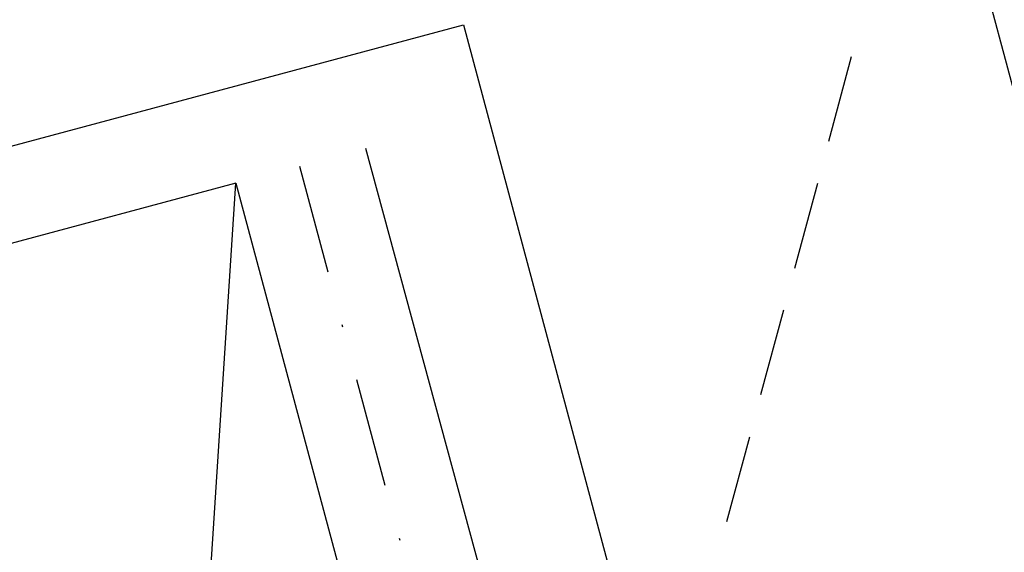
# Model space of a CAD drawing. Extents: x 627 to 3444, y -786 to 350.
# Drawn here: x 1439 to 1484, y 213 to 238 of the extents above; entities that cross this region are included whole.
import ezdxf

# ---------------------------------------------------------------- set-up
doc = ezdxf.new("R2010")
doc.units = 0
doc.header["$LTSCALE"] = 10
doc.linetypes.add('DASHDOT', pattern=[1, 0.5, -0.25, 0, -0.25])
for name, color, linetype in [('18', 7, 'CONTINUOUS'), ('35', 4, 'CONTINUOUS'), ('50', 3, 'CONTINUOUS')]:
    doc.layers.add(name, color=color, linetype=linetype)

msp = doc.modelspace()

# ---------------------------------------------------------------- linework, layer by layer
at = {"layer": '18', "linetype": 'DASHDOT'}
msp.add_line((1451.493, 230.932), (1484.358, 108.276), dxfattribs=at)
at = {"layer": '18', "color": 7, "ltscale": 10}
for p, q in [((1448.595, 230.155), (1395.469, 215.92)), ((1439.547, 90.057), (1448.595, 230.155)), ((1448.595, 230.155), (1483.013, 101.704))]:
    msp.add_line(p, q, dxfattribs=at)
at = {"layer": '35', "color": 4}
for p, q in [((1475.677, 232.073), (1476.714, 235.942)), ((1474.125, 226.278), (1475.163, 230.154)), ((1472.574, 220.491), (1473.611, 224.361)), ((1471.018, 214.686), (1472.057, 218.564))]:
    msp.add_line(p, q, dxfattribs=at)
at = {"layer": '50', "color": 3}
for p, q in [((1491.695, 206.112), (1474.703, 269.525)), ((1404.36, 222.754), (1458.985, 237.391)), ((1458.985, 237.391), (1472.629, 186.471))]:
    msp.add_line(p, q, dxfattribs=at)
at = {"layer": '50'}
msp.add_line((1476.72, 149.876), (1454.529, 231.745), dxfattribs=at)

doc.saveas('drawing.dxf')
